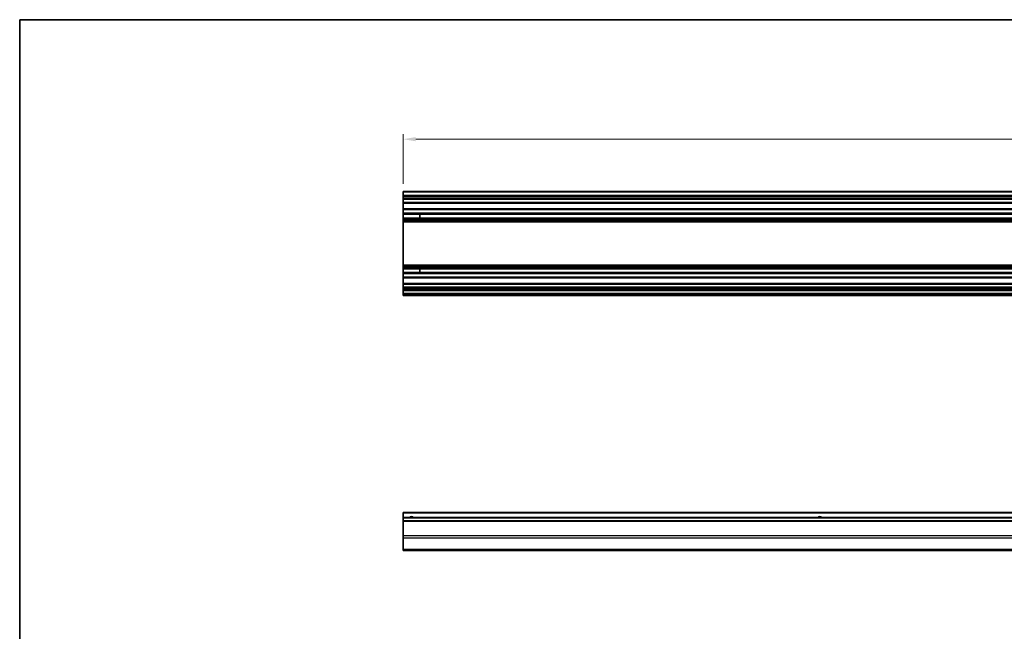
# Model space of a CAD drawing. Units: millimetres. Extents: x 0 to 10031, y 0 to 1967.
# Drawn here: x 3735 to 4321, y 479 to 843 of the extents above; entities that cross this region are included whole.
import ezdxf

# ---------------------------------------------------------------- set-up
doc = ezdxf.new("R2010")
doc.units = ezdxf.units.MM
for name, color, linetype, lineweight in [('Border (ISO)', 7, 'Continuous', 35), ('Dimension (ISO)', 7, 'Continuous', 18), ('Dimension (ISO) @ 1', 7, 'Continuous', 18), ('Visible (ISO)', 7, 'Continuous', 35), ('Visible Narrow (ISO)', 7, 'Continuous', 25)]:
    doc.layers.add(name, color=color, linetype=linetype, lineweight=lineweight)
doc.styles.add('Note Text (TK)', font='txt')
doc.dimstyles.new('Default - Method 1b (TK)', dxfattribs={"dimscale": 2.5, "dimtxt": 2.5, "dimasz": 2.5, "dimexe": 1, "dimexo": 1.5, "dimgap": 1, "dimtad": 1, "dimtoh": 1, "dimrnd": 1e-08, "dimdsep": 46, "dimtxsty": 'Note Text (TK)', "dimcen": 0.09, "dimdle": 5, "dimclrd": 100, "dimclre": 100, "dimclrt": 7, "dimadec": 1, "dimazin": 1, "dimtfac": 1, "dimtmove": 0, "dimatfit": 3, "dimfxl": 0, "dimtolj": 1, "dimlwd": -1, "dimlwe": -1, "dimarcsym": 0})

# ---------------------------------------------------------------- blocks, each defined once
blk = doc.blocks.new('図面枠 tk図枠')
at = {"layer": 'Border (ISO)'}
for q in [(405.5, 289), (14.5, 8)]:
    blk.add_line((14.5, 289), q, dxfattribs=at)
blk = doc.blocks.new('*D72')
at = {"layer": 'Defpoints', "color": 0, "transparency": 16777216}
for p in [(3962.87, 771.84), (3962.87, 740.72), (4716.87, 740.72)]:
    blk.add_point(p, dxfattribs=at)
at = {"layer": 'Dimension (ISO)', "color": 100, "transparency": 16777216}
for p, q in [((3962.87, 745.22), (3962.87, 774.84)), ((4716.87, 745.22), (4716.87, 774.84)), ((4709.37, 771.84), (3970.37, 771.84))]:
    blk.add_line(p, q, dxfattribs=at)
for points in [[(3970.37, 773.09), (3970.37, 770.59), (3962.87, 771.84)], [(4709.37, 773.09), (4709.37, 770.59), (4716.87, 771.84)]]:
    blk.add_solid(points, dxfattribs=at)
at = {"layer": 'Dimension (ISO)', "color": 7, "transparency": 16777216, "insert": (4326.27, 778.59), "char_height": 7.5, "attachment_point": 4, "style": 'Note Text (TK)'}
blk.add_mtext('\\A1; W-46', dxfattribs=at)

msp = doc.modelspace()

# ---------------------------------------------------------------- linework, layer by layer
at = {"layer": 'Visible (ISO)'}
for p, q in [((3962.8685, 740.2233), (3962.8685, 740.7233)), ((4716.8685, 740.7233), (3962.8685, 740.7233)), ((3962.8685, 740.2233), (3962.8685, 738.2233)), ((3962.8685, 737.7233), (3962.8685, 738.2233)), ((4716.8685, 738.2233), (3962.8685, 738.2233)), ((3962.8685, 737.7233), (3962.8685, 736.7233)), ((3962.8685, 736.2233), (3962.8685, 736.7233)), ((3962.8685, 735.8733), (3962.8685, 736.2233)), ((4716.8685, 736.2233), (3962.8685, 736.2233)), ((3962.8685, 735.8733), (3962.8685, 734.2233)), ((3962.8685, 733.7233), (3962.8685, 734.2233)), ((3962.8685, 733.7233), (3962.8685, 730.3233)), ((4716.8685, 733.7233), (3962.8685, 733.7233)), ((3962.8685, 729.8233), (3962.8685, 730.3233)), ((4716.8685, 730.3233), (3962.8685, 730.3233)), ((3962.8685, 729.8233), (3962.8685, 727.6959)), ((3962.8685, 727.153), (3962.8685, 727.6959)), ((4716.8685, 727.6959), (3962.8685, 727.6959)), ((3962.8685, 727.153), (3962.8685, 724.8935)), ((4716.8685, 727.153), (3962.8685, 727.153)), ((3962.8685, 724.3506), (3962.8685, 724.8935)), ((4716.8685, 724.8935), (3962.8685, 724.8935)), ((3962.8685, 724.3506), (3962.8685, 723.8364)), ((4716.8685, 724.3506), (3962.8685, 724.3506)), ((3962.8685, 723.4996), (3962.8685, 723.8364)), ((4716.8685, 723.8364), (3962.8685, 723.8364)), ((3962.8685, 722.6231), (3962.8685, 723.4996)), ((3962.8685, 722.6231), (3962.8685, 696.9234)), ((4716.8685, 722.6231), (3962.8685, 722.6231)), ((3972.8685, 724.8851), (3972.8685, 727.1614)), ((3962.8685, 696.0469), (3962.8685, 696.9234)), ((4716.8685, 696.9234), (3962.8685, 696.9234)), ((3962.8685, 695.7101), (3962.8685, 696.0469)), ((3962.8685, 695.7101), (3962.8685, 695.1959)), ((4716.8685, 695.7101), (3962.8685, 695.7101)), ((3962.8685, 694.653), (3962.8685, 695.1959)), ((4716.8685, 695.1959), (3962.8685, 695.1959)), ((3962.8685, 694.653), (3962.8685, 692.3935)), ((4716.8685, 694.653), (3962.8685, 694.653)), ((3962.8685, 691.8506), (3962.8685, 692.3935)), ((4716.8685, 692.3935), (3962.8685, 692.3935)), ((3972.8685, 692.3851), (3972.8685, 694.6614)), ((3962.8685, 691.8506), (3962.8685, 689.7233)), ((4716.8685, 691.8506), (3962.8685, 691.8506)), ((3962.8685, 689.2233), (3962.8685, 689.7233)), ((3962.8685, 689.2233), (3962.8685, 685.8233)), ((4716.8685, 689.2233), (3962.8685, 689.2233)), ((3962.8685, 685.3233), (3962.8685, 685.8233)), ((4716.8685, 685.8233), (3962.8685, 685.8233)), ((3962.8685, 685.3233), (3962.8685, 683.6733)), ((3962.8685, 683.1733), (3962.8685, 683.6733)), ((3962.8685, 683.1733), (3962.8685, 682.8733)), ((4716.8685, 683.1733), (3962.8685, 683.1733)), ((3962.8685, 682.3733), (3962.8685, 682.8733)), ((4716.8685, 682.8733), (3962.8685, 682.8733)), ((3962.8685, 682.3733), (3962.8685, 682.1733)), ((3962.8685, 681.6733), (3962.8685, 682.1733)), ((3962.8685, 681.6733), (3962.8685, 680.0233)), ((4716.8685, 681.6733), (3962.8685, 681.6733)), ((3962.8685, 679.5233), (3962.8685, 680.0233)), ((4716.8685, 680.0233), (3962.8685, 680.0233)), ((3962.8685, 679.5233), (3962.8685, 679.3233)), ((3962.8685, 678.8233), (3962.8685, 679.3233)), ((4716.8685, 678.8233), (3962.8685, 678.8233)), ((3962.8685, 549.1082), (3962.8685, 549.6082)), ((4716.8685, 549.6082), (3962.8685, 549.6082)), ((3962.8685, 549.1082), (3962.8685, 546.6082)), ((3962.8685, 546.1082), (3962.8685, 546.6082)), ((4716.8685, 546.6082), (3962.8685, 546.6082)), ((3962.8685, 546.1082), (3962.8685, 544.6082)), ((3962.8685, 544.1082), (3962.8685, 544.6082)), ((4716.8685, 544.6082), (3962.8685, 544.6082)), ((3962.8685, 544.1082), (3962.8685, 535.7366)), ((3962.8685, 534.3224), (3962.8685, 535.7366)), ((3962.8685, 534.3224), (3962.8685, 527.4939)), ((3962.8685, 526.9082), (3962.8685, 527.4939)), ((3962.8685, 526.9082), (4716.8685, 526.9082))]:
    msp.add_line(p, q, dxfattribs=at)
for centre in [(3967.8685, 545.6082), (4211.1185, 545.6082)]:
    msp.add_arc(centre, 1.2295, 54.4234314, 125.5765686, dxfattribs=at)
at = {"layer": 'Visible Narrow (ISO)'}
for p, q in [((4716.8685, 740.2233), (3962.8685, 740.2233)), ((4716.8685, 737.7233), (3962.8685, 737.7233)), ((4716.8685, 736.7233), (3962.8685, 736.7233)), ((4716.8685, 735.8733), (3962.8685, 735.8733)), ((4716.8685, 734.2233), (3962.8685, 734.2233)), ((4716.8685, 729.8233), (3962.8685, 729.8233)), ((3962.8685, 727.1614), (3972.8685, 727.1614)), ((3972.8685, 724.8851), (3962.8685, 724.8851)), ((4716.8685, 723.4996), (3962.8685, 723.4996)), ((4716.8685, 696.0469), (3962.8685, 696.0469)), ((3962.8685, 694.6614), (3972.8685, 694.6614)), ((3972.8685, 692.3851), (3962.8685, 692.3851)), ((4716.8685, 689.7233), (3962.8685, 689.7233)), ((4716.8685, 685.3233), (3962.8685, 685.3233)), ((4716.8685, 683.6733), (3962.8685, 683.6733)), ((4716.8685, 682.3733), (3962.8685, 682.3733)), ((4716.8685, 682.1733), (3962.8685, 682.1733)), ((4716.8685, 679.5233), (3962.8685, 679.5233)), ((4716.8685, 679.3233), (3962.8685, 679.3233)), ((4716.8685, 549.1082), (3962.8685, 549.1082)), ((4716.8685, 546.1082), (3962.8685, 546.1082)), ((4716.8685, 544.1082), (3962.8685, 544.1082)), ((4716.8685, 535.7366), (3962.8685, 535.7366)), ((4716.8685, 534.3224), (3962.8685, 534.3224)), ((4716.8685, 527.4939), (3962.8685, 527.4939))]:
    msp.add_line(p, q, dxfattribs=at)
for centre in [(3967.8685, 545.6082), (4211.1185, 545.6082)]:
    msp.add_arc(centre, 1.5, 41.8103149, 138.1896851, dxfattribs=at)

# ---------------------------------------------------------------- block references
at = {"xscale": 3, "yscale": 3, "zscale": 3}
msp.add_blockref('図面枠 tk図枠', (3691, -24), dxfattribs=at)

# ---------------------------------------------------------------- dimensions: what is measured, and where the dimension line sits
at = {"layer": 'Dimension (ISO) @ 1', "color": 100, "true_color": 0x00ff3f}
dim = msp.add_linear_dim(base=(3962.8685, 771.8375), p1=(4716.8685, 740.7233), p2=(3962.8685, 740.7233), angle=180, text=' W-46', dimstyle='Default - Method 1b (TK)', override={"dimscale": 1, "dimtxt": 7.5, "dimasz": 7.5, "dimexe": 3, "dimexo": 4.5, "dimgap": 3, "dimtoh": 0, "dimdec": 2, "dimcen": 0.27, "dimtp": 0, "dimtm": 0, "dimtdec": 2, "dimtix": 0, "dimtofl": 0, "dimtmove": 0, "dimatfit": 1}, dxfattribs=at)
dim.commit()
dim.dimension.update_dxf_attribs({"geometry": '*D72', "text_midpoint": (4339.8685, 771.8375), "dimtype": 128})

doc.saveas('drawing.dxf')
